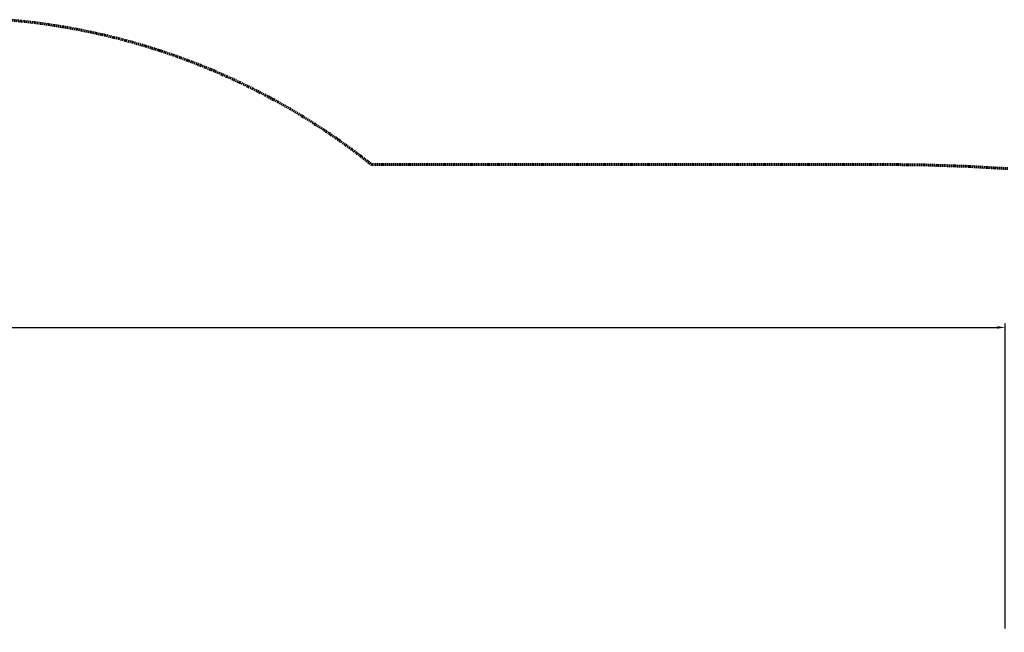
# Model space of a CAD drawing. Units: millimetres. Extents: x -30814 to 16737, y -7679 to 6609.
# Drawn here: x 7058 to 9459, y 1736 to 3230 of the extents above; entities that cross this region are included whole.
import ezdxf

# ---------------------------------------------------------------- set-up
doc = ezdxf.new("R2010")
doc.units = ezdxf.units.MM
doc.linetypes.add('Dashed', pattern=[4.699, 3.175, -1.524])
doc.layers.add('EN', color=70, linetype='Dashed', lineweight=60, true_color=0x7fff00)
doc.layers.add('EN$TEXT', color=7, linetype='Continuous', true_color=0x000000)
doc.styles.add('Dynamo - Foot-Inch Architectural (w_mm)', font='GillSansStandard.ttf')
doc.dimstyles.new('Dynamo - Foot-Inch Architectural (w_mm)', dxfattribs={"dimscale": 150, "dimtxt": 1, "dimasz": 0.125, "dimexe": 0.0625, "dimexo": 0.0625, "dimgap": 0.0625, "dimtad": 1, "dimtoh": 1, "dimdec": 3, "dimzin": 3, "dimdsep": 46, "dimlunit": 4, "dimtxsty": 'Dynamo - Foot-Inch Architectural (w_mm)', "dimcen": 0.125, "dimadec": 0, "dimazin": 1, "dimtfac": 1, "dimtdec": 4, "dimtix": 1, "dimtofl": 0, "dimtmove": 1, "dimatfit": 3, "dimfxl": 1, "dimtolj": 1, "dimtzin": 1, "dimarcsym": 0})

# ---------------------------------------------------------------- blocks, each defined once
blk = doc.blocks.new('*D4')
at = {"layer": 'Defpoints', "color": 0}
for p in [(9460.8, 2479.4), (-25466.3, 1735.6), (9460.8, 1735.6)]:
    blk.add_point(p, dxfattribs=at)
at = {"layer": 'EN$TEXT', "color": 0, "lineweight": -2}
for p, q in [((-25466.3, 1745), (-25466.3, 2488.7)), ((-25447.5, 2479.4), (9442, 2479.4)), ((9460.8, 1745), (9460.8, 2488.7))]:
    blk.add_line(p, q, dxfattribs=at)
at = {"layer": 'EN$TEXT', "color": 0}
for points in [[(-25447.5, 2482.5), (-25447.5, 2476.2), (-25466.3, 2479.4)], [(9442, 2476.2), (9442, 2482.5), (9460.8, 2479.4)]]:
    blk.add_solid(points, dxfattribs=at)
at = {"layer": 'EN$TEXT', "color": 0, "insert": (-8002.7, 2641.7), "char_height": 300, "attachment_point": 5, "style": 'Dynamo - Foot-Inch Architectural (w_mm)'}
blk.add_mtext('\\A1;34927 mm', dxfattribs=at)

msp = doc.modelspace()

# ---------------------------------------------------------------- linework, layer by layer
at = {"layer": 'EN'}
for points in [[(7026.1, 3229.9), (7060.3, 3226.7), (7094.7, 3222.8), (7128.9, 3218.1), (7163.2, 3212.7), (7197.4, 3206.6), (7231.5, 3199.7), (7265.5, 3192.1), (7299.4, 3183.8), (7333.1, 3174.8), (7366.6, 3165), (7400, 3154.5), (7433.1, 3143.3), (7466, 3131.4), (7498.6, 3118.9), (7530.9, 3105.6), (7562.9, 3091.7), (7594.6, 3077.1), (7625.9, 3061.8), (7656.9, 3046), (7687.5, 3029.5), (7717.6, 3012.3), (7747.3, 2994.6), (7776.6, 2976.3), (7805.5, 2957.5), (7833.8, 2938.1), (7861.7, 2918.2), (7889, 2897.7), (7915.9, 2876.8)], [(7915.9, 2876.8), (9162, 2876.8)], [(9162, 2876.8), (9263.4, 2875.7), (9365.7, 2872.3), (9468.8, 2866.5)]]:
    msp.add_lwpolyline(points, dxfattribs=at)

# ---------------------------------------------------------------- dimensions: what is measured, and where the dimension line sits
at = {"layer": 'EN$TEXT'}
dim = msp.add_linear_dim(base=(9460.8, 2479.4), p1=(-25466.3, 1735.6), p2=(9460.8, 1735.6), text='<> mm', dimstyle='Dynamo - Foot-Inch Architectural (w_mm)', override={"dimscale": 150, "dimtxt": 2, "dimasz": 0.125, "dimexe": 0.0625, "dimgap": 0.0625, "dimtad": 1, "dimtih": 0, "dimtoh": 0, "dimdec": 0, "dimlfac": 1, "dimzin": 1, "dimlunit": 2, "dimtxsty": 'Dynamo - Foot-Inch Architectural (w_mm)', "dimsah": 0, "dimcen": 0.125, "dimazin": 1, "dimtix": 0, "dimtmove": 0, "dimtzin": 1}, dxfattribs=at)
dim.commit()
dim.dimension.update_dxf_attribs({"geometry": '*D4', "text_midpoint": (-8002.7, 2641.7)})

doc.saveas('drawing.dxf')
